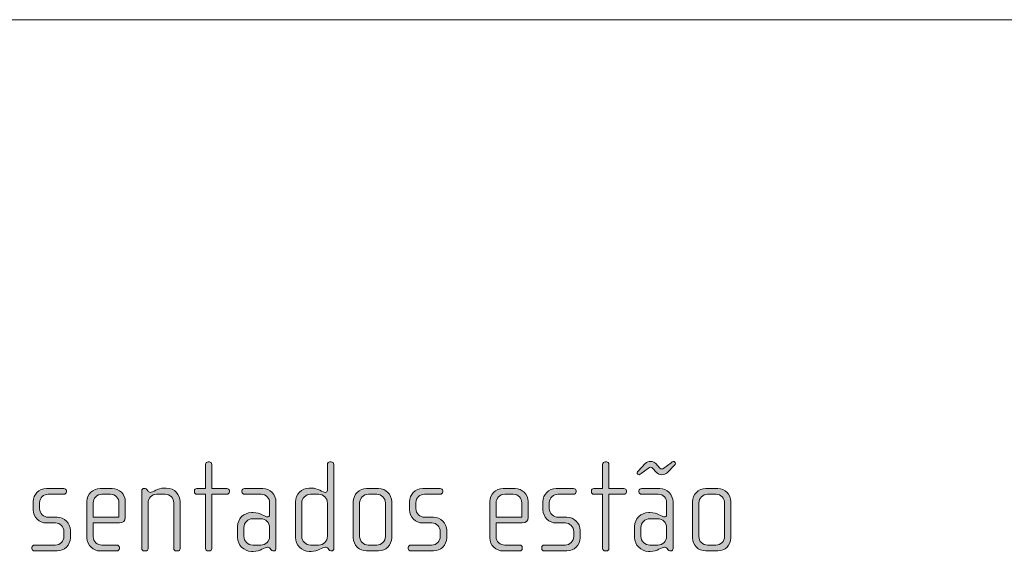
# Model space of a CAD drawing. Units: inches. Extents: x 27 to 184, y -291 to -21.
# Drawn here: x 48 to 66, y -251 to -241 of the extents above; entities that cross this region are included whole.
import ezdxf

# ---------------------------------------------------------------- set-up
doc = ezdxf.new("R2010")
doc.units = ezdxf.units.IN
doc.header["$MEASUREMENT"] = 0
doc.layers.add('Layer 1', color=7, linetype='Continuous')

msp = doc.modelspace()

# ---------------------------------------------------------------- hatches: boundary and pattern name
at = {"layer": 'Layer 1'}
h = msp.add_hatch(color=250, dxfattribs=at)
h.dxf.hatch_style = 2
edge = h.paths.add_edge_path()
edge.add_spline(control_points=[(51.71, -250.022), (51.71, -250.022), (51.428, -250.022), (51.428, -250.022), (51.428, -250.022), (51.428, -251.038), (51.428, -251.038), (51.428, -251.063), (51.406, -251.085), (51.382, -251.085), (51.382, -251.085), (51.357, -251.085), (51.357, -251.085), (51.332, -251.085), (51.31, -251.063), (51.31, -251.038), (51.31, -251.038), (51.31, -250.022), (51.31, -250.022), (51.31, -250.022), (51.147, -250.022), (51.147, -250.022), (51.122, -250.022), (51.1, -250.003), (51.1, -249.978), (51.1, -249.978), (51.1, -249.958), (51.1, -249.958), (51.1, -249.934), (51.122, -249.914), (51.147, -249.914), (51.147, -249.914), (51.31, -249.914), (51.31, -249.914), (51.31, -249.914), (51.31, -249.462), (51.31, -249.462), (51.31, -249.437), (51.332, -249.415), (51.357, -249.415), (51.357, -249.415), (51.382, -249.415), (51.382, -249.415), (51.406, -249.415), (51.428, -249.437), (51.428, -249.462), (51.428, -249.462), (51.428, -249.914), (51.428, -249.914), (51.428, -249.914), (51.71, -249.914), (51.71, -249.914), (51.735, -249.914), (51.757, -249.934), (51.757, -249.958), (51.757, -249.958), (51.757, -249.978), (51.757, -249.978), (51.757, -250.003), (51.735, -250.022), (51.71, -250.022)], knot_values=[0, 0, 0, 0, 1, 1, 1, 2, 2, 2, 3, 3, 3, 4, 4, 4, 5, 5, 5, 6, 6, 6, 7, 7, 7, 8, 8, 8, 9, 9, 9, 10, 10, 10, 11, 11, 11, 12, 12, 12, 13, 13, 13, 14, 14, 14, 15, 15, 15, 16, 16, 16, 17, 17, 17, 18, 18, 18, 19, 19, 19, 20, 20, 20, 20], degree=3, periodic=1)
h = msp.add_hatch(color=250, dxfattribs=at)
h.dxf.hatch_style = 2
edge = h.paths.add_edge_path()
edge.add_spline(control_points=[(53.673, -251.085), (53.673, -251.085), (53.656, -251.085), (53.656, -251.085), (53.639, -251.085), (53.629, -251.075), (53.617, -251.058), (53.617, -251.058), (53.604, -251.04), (53.604, -251.04), (53.589, -251.018), (53.572, -251.016), (53.555, -251.016), (53.498, -251.016), (53.421, -251.093), (53.288, -251.093), (53.288, -251.093), (53.253, -251.093), (53.253, -251.093), (53.11, -251.093), (52.994, -250.976), (52.994, -250.833), (52.994, -250.833), (52.994, -250.166), (52.994, -250.166), (52.994, -250.022), (53.11, -249.906), (53.253, -249.906), (53.253, -249.906), (53.288, -249.906), (53.288, -249.906), (53.421, -249.906), (53.505, -249.988), (53.555, -249.988), (53.572, -249.988), (53.594, -249.974), (53.594, -249.948), (53.594, -249.948), (53.594, -249.462), (53.594, -249.462), (53.594, -249.434), (53.614, -249.415), (53.641, -249.415), (53.641, -249.415), (53.666, -249.415), (53.666, -249.415), (53.691, -249.415), (53.713, -249.437), (53.713, -249.462), (53.713, -249.462), (53.713, -251.04), (53.713, -251.04), (53.713, -251.063), (53.698, -251.085), (53.673, -251.085)], knot_values=[0, 0, 0, 0, 1, 1, 1, 2, 2, 2, 3, 3, 3, 4, 4, 4, 5, 5, 5, 6, 6, 6, 7, 7, 7, 8, 8, 8, 9, 9, 9, 10, 10, 10, 11, 11, 11, 12, 12, 12, 13, 13, 13, 14, 14, 14, 15, 15, 15, 16, 16, 16, 17, 17, 17, 18, 18, 18, 18], degree=3, periodic=1)
edge = h.paths.add_edge_path()
edge.add_spline(control_points=[(53.594, -250.188), (53.594, -250.097), (53.52, -250.022), (53.429, -250.022), (53.429, -250.022), (53.278, -250.022), (53.278, -250.022), (53.187, -250.022), (53.113, -250.097), (53.113, -250.188), (53.113, -250.188), (53.113, -250.811), (53.113, -250.811), (53.113, -250.902), (53.187, -250.976), (53.278, -250.976), (53.278, -250.976), (53.429, -250.976), (53.429, -250.976), (53.52, -250.976), (53.594, -250.902), (53.594, -250.811), (53.594, -250.811), (53.594, -250.188), (53.594, -250.188)], knot_values=[0, 0, 0, 0, 1, 1, 1, 2, 2, 2, 3, 3, 3, 4, 4, 4, 5, 5, 5, 6, 6, 6, 7, 7, 7, 8, 8, 8, 8], degree=3, periodic=1)
h = msp.add_hatch(color=250, dxfattribs=at)
h.dxf.hatch_style = 2
edge = h.paths.add_edge_path()
edge.add_spline(control_points=[(59.148, -250.022), (59.148, -250.022), (58.867, -250.022), (58.867, -250.022), (58.867, -250.022), (58.867, -251.038), (58.867, -251.038), (58.867, -251.063), (58.844, -251.085), (58.82, -251.085), (58.82, -251.085), (58.795, -251.085), (58.795, -251.085), (58.77, -251.085), (58.748, -251.063), (58.748, -251.038), (58.748, -251.038), (58.748, -250.022), (58.748, -250.022), (58.748, -250.022), (58.585, -250.022), (58.585, -250.022), (58.56, -250.022), (58.538, -250.003), (58.538, -249.978), (58.538, -249.978), (58.538, -249.958), (58.538, -249.958), (58.538, -249.934), (58.56, -249.914), (58.585, -249.914), (58.585, -249.914), (58.748, -249.914), (58.748, -249.914), (58.748, -249.914), (58.748, -249.462), (58.748, -249.462), (58.748, -249.437), (58.77, -249.415), (58.795, -249.415), (58.795, -249.415), (58.82, -249.415), (58.82, -249.415), (58.844, -249.415), (58.867, -249.437), (58.867, -249.462), (58.867, -249.462), (58.867, -249.914), (58.867, -249.914), (58.867, -249.914), (59.148, -249.914), (59.148, -249.914), (59.173, -249.914), (59.195, -249.934), (59.195, -249.958), (59.195, -249.958), (59.195, -249.978), (59.195, -249.978), (59.195, -250.003), (59.173, -250.022), (59.148, -250.022)], knot_values=[0, 0, 0, 0, 1, 1, 1, 2, 2, 2, 3, 3, 3, 4, 4, 4, 5, 5, 5, 6, 6, 6, 7, 7, 7, 8, 8, 8, 9, 9, 9, 10, 10, 10, 11, 11, 11, 12, 12, 12, 13, 13, 13, 14, 14, 14, 15, 15, 15, 16, 16, 16, 17, 17, 17, 18, 18, 18, 19, 19, 19, 20, 20, 20, 20], degree=3, periodic=1)
h = msp.add_hatch(color=250, dxfattribs=at)
h.dxf.hatch_style = 2
edge = h.paths.add_edge_path()
edge.add_spline(control_points=[(60.028, -251.085), (60.028, -251.085), (60.01, -251.085), (60.01, -251.085), (59.993, -251.085), (59.983, -251.075), (59.971, -251.058), (59.971, -251.058), (59.958, -251.04), (59.958, -251.04), (59.943, -251.018), (59.926, -251.016), (59.909, -251.016), (59.852, -251.016), (59.776, -251.093), (59.642, -251.093), (59.642, -251.093), (59.607, -251.093), (59.607, -251.093), (59.464, -251.093), (59.348, -250.976), (59.348, -250.833), (59.348, -250.833), (59.348, -250.625), (59.348, -250.625), (59.348, -250.482), (59.464, -250.366), (59.607, -250.366), (59.607, -250.366), (59.642, -250.366), (59.642, -250.366), (59.776, -250.366), (59.859, -250.448), (59.909, -250.448), (59.926, -250.448), (59.948, -250.433), (59.948, -250.408), (59.948, -250.408), (59.948, -250.181), (59.948, -250.181), (59.948, -250.104), (59.887, -250.022), (59.788, -250.022), (59.788, -250.022), (59.477, -250.022), (59.477, -250.022), (59.452, -250.022), (59.43, -250.003), (59.43, -249.978), (59.43, -249.978), (59.43, -249.958), (59.43, -249.958), (59.43, -249.934), (59.452, -249.914), (59.477, -249.914), (59.477, -249.914), (59.82, -249.914), (59.82, -249.914), (59.958, -249.914), (60.067, -250.027), (60.067, -250.166), (60.067, -250.166), (60.067, -251.04), (60.067, -251.04), (60.067, -251.063), (60.052, -251.085), (60.028, -251.085)], knot_values=[0, 0, 0, 0, 1, 1, 1, 2, 2, 2, 3, 3, 3, 4, 4, 4, 5, 5, 5, 6, 6, 6, 7, 7, 7, 8, 8, 8, 9, 9, 9, 10, 10, 10, 11, 11, 11, 12, 12, 12, 13, 13, 13, 14, 14, 14, 15, 15, 15, 16, 16, 16, 17, 17, 17, 18, 18, 18, 19, 19, 19, 20, 20, 20, 21, 21, 21, 22, 22, 22, 22], degree=3, periodic=1)
edge = h.paths.add_edge_path()
edge.add_spline(control_points=[(60.094, -249.479), (60.094, -249.479), (59.958, -249.62), (59.958, -249.62), (59.936, -249.642), (59.897, -249.657), (59.859, -249.657), (59.82, -249.657), (59.783, -249.642), (59.761, -249.617), (59.761, -249.617), (59.686, -249.536), (59.686, -249.536), (59.677, -249.523), (59.662, -249.516), (59.649, -249.516), (59.637, -249.516), (59.622, -249.521), (59.605, -249.533), (59.605, -249.533), (59.472, -249.635), (59.472, -249.635), (59.462, -249.642), (59.447, -249.657), (59.434, -249.657), (59.412, -249.657), (59.395, -249.642), (59.395, -249.622), (59.395, -249.61), (59.405, -249.595), (59.412, -249.588), (59.412, -249.588), (59.548, -249.447), (59.548, -249.447), (59.573, -249.42), (59.612, -249.408), (59.649, -249.408), (59.689, -249.408), (59.726, -249.422), (59.748, -249.447), (59.748, -249.447), (59.822, -249.531), (59.822, -249.531), (59.832, -249.541), (59.847, -249.548), (59.859, -249.548), (59.872, -249.548), (59.879, -249.544), (59.897, -249.531), (59.897, -249.531), (60.035, -249.43), (60.035, -249.43), (60.045, -249.422), (60.06, -249.408), (60.072, -249.408), (60.094, -249.408), (60.111, -249.422), (60.111, -249.442), (60.111, -249.454), (60.102, -249.472), (60.094, -249.479)], knot_values=[0, 0, 0, 0, 1, 1, 1, 2, 2, 2, 3, 3, 3, 4, 4, 4, 5, 5, 5, 6, 6, 6, 7, 7, 7, 8, 8, 8, 9, 9, 9, 10, 10, 10, 11, 11, 11, 12, 12, 12, 13, 13, 13, 14, 14, 14, 15, 15, 15, 16, 16, 16, 17, 17, 17, 18, 18, 18, 19, 19, 19, 20, 20, 20, 20], degree=3, periodic=1)
edge = h.paths.add_edge_path()
edge.add_spline(control_points=[(59.948, -250.648), (59.948, -250.556), (59.874, -250.482), (59.783, -250.482), (59.783, -250.482), (59.632, -250.482), (59.632, -250.482), (59.541, -250.482), (59.467, -250.556), (59.467, -250.648), (59.467, -250.648), (59.467, -250.811), (59.467, -250.811), (59.467, -250.902), (59.541, -250.976), (59.632, -250.976), (59.632, -250.976), (59.783, -250.976), (59.783, -250.976), (59.874, -250.976), (59.948, -250.902), (59.948, -250.811), (59.948, -250.811), (59.948, -250.648), (59.948, -250.648)], knot_values=[0, 0, 0, 0, 1, 1, 1, 2, 2, 2, 3, 3, 3, 4, 4, 4, 5, 5, 5, 6, 6, 6, 7, 7, 7, 8, 8, 8, 8], degree=3, periodic=1)
h = msp.add_hatch(color=250, dxfattribs=at)
h.dxf.hatch_style = 2
edge = h.paths.add_edge_path()
edge.add_spline(control_points=[(48.532, -251.085), (48.532, -251.085), (48.104, -251.085), (48.104, -251.085), (48.077, -251.085), (48.058, -251.065), (48.058, -251.04), (48.058, -251.04), (48.058, -251.021), (48.058, -251.021), (48.058, -250.996), (48.08, -250.976), (48.104, -250.976), (48.104, -250.976), (48.495, -250.976), (48.495, -250.976), (48.586, -250.976), (48.658, -250.904), (48.658, -250.813), (48.658, -250.813), (48.658, -250.722), (48.658, -250.722), (48.658, -250.633), (48.586, -250.561), (48.497, -250.561), (48.497, -250.561), (48.329, -250.561), (48.329, -250.561), (48.193, -250.561), (48.082, -250.445), (48.082, -250.317), (48.082, -250.317), (48.082, -250.159), (48.082, -250.159), (48.082, -250.032), (48.186, -249.914), (48.329, -249.914), (48.329, -249.914), (48.655, -249.914), (48.655, -249.914), (48.68, -249.914), (48.702, -249.934), (48.702, -249.958), (48.702, -249.958), (48.702, -249.978), (48.702, -249.978), (48.702, -250.003), (48.68, -250.022), (48.655, -250.022), (48.655, -250.022), (48.361, -250.022), (48.361, -250.022), (48.282, -250.022), (48.201, -250.087), (48.201, -250.183), (48.201, -250.183), (48.201, -250.292), (48.201, -250.292), (48.201, -250.388), (48.282, -250.452), (48.361, -250.452), (48.361, -250.452), (48.529, -250.452), (48.529, -250.452), (48.665, -250.452), (48.777, -250.566), (48.777, -250.697), (48.777, -250.697), (48.777, -250.84), (48.777, -250.84), (48.777, -250.974), (48.665, -251.085), (48.532, -251.085)], knot_values=[0, 0, 0, 0, 1, 1, 1, 2, 2, 2, 3, 3, 3, 4, 4, 4, 5, 5, 5, 6, 6, 6, 7, 7, 7, 8, 8, 8, 9, 9, 9, 10, 10, 10, 11, 11, 11, 12, 12, 12, 13, 13, 13, 14, 14, 14, 15, 15, 15, 16, 16, 16, 17, 17, 17, 18, 18, 18, 19, 19, 19, 20, 20, 20, 21, 21, 21, 22, 22, 22, 23, 23, 23, 24, 24, 24, 24], degree=3, periodic=1)
h = msp.add_hatch(color=250, dxfattribs=at)
h.dxf.hatch_style = 2
edge = h.paths.add_edge_path()
edge.add_spline(control_points=[(49.695, -250.559), (49.695, -250.559), (49.206, -250.559), (49.206, -250.559), (49.206, -250.559), (49.206, -250.813), (49.206, -250.813), (49.206, -250.914), (49.288, -250.976), (49.369, -250.976), (49.369, -250.976), (49.648, -250.976), (49.648, -250.976), (49.676, -250.976), (49.695, -250.996), (49.695, -251.021), (49.695, -251.021), (49.695, -251.04), (49.695, -251.04), (49.695, -251.065), (49.676, -251.085), (49.648, -251.085), (49.648, -251.085), (49.335, -251.085), (49.335, -251.085), (49.211, -251.085), (49.087, -250.986), (49.087, -250.838), (49.087, -250.838), (49.087, -250.159), (49.087, -250.159), (49.087, -250.022), (49.201, -249.914), (49.337, -249.914), (49.337, -249.914), (49.562, -249.914), (49.562, -249.914), (49.695, -249.914), (49.806, -250.022), (49.806, -250.161), (49.806, -250.161), (49.806, -250.457), (49.806, -250.457), (49.806, -250.522), (49.765, -250.559), (49.695, -250.559)], knot_values=[0, 0, 0, 0, 1, 1, 1, 2, 2, 2, 3, 3, 3, 4, 4, 4, 5, 5, 5, 6, 6, 6, 7, 7, 7, 8, 8, 8, 9, 9, 9, 10, 10, 10, 11, 11, 11, 12, 12, 12, 13, 13, 13, 14, 14, 14, 15, 15, 15, 15], degree=3, periodic=1)
edge = h.paths.add_edge_path()
edge.add_spline(control_points=[(49.688, -250.183), (49.688, -250.099), (49.626, -250.022), (49.527, -250.022), (49.527, -250.022), (49.369, -250.022), (49.369, -250.022), (49.273, -250.022), (49.206, -250.104), (49.206, -250.183), (49.206, -250.183), (49.206, -250.452), (49.206, -250.452), (49.206, -250.452), (49.688, -250.452), (49.688, -250.452), (49.688, -250.452), (49.688, -250.183), (49.688, -250.183)], knot_values=[0, 0, 0, 0, 1, 1, 1, 2, 2, 2, 3, 3, 3, 4, 4, 4, 5, 5, 5, 6, 6, 6, 6], degree=3, periodic=1)
h = msp.add_hatch(color=250, dxfattribs=at)
h.dxf.hatch_style = 2
edge = h.paths.add_edge_path()
edge.add_spline(control_points=[(50.789, -251.085), (50.789, -251.085), (50.76, -251.085), (50.76, -251.085), (50.735, -251.085), (50.715, -251.068), (50.715, -251.04), (50.715, -251.04), (50.715, -250.183), (50.715, -250.183), (50.715, -250.097), (50.646, -250.022), (50.555, -250.022), (50.555, -250.022), (50.394, -250.022), (50.394, -250.022), (50.303, -250.022), (50.233, -250.097), (50.233, -250.183), (50.233, -250.183), (50.233, -251.043), (50.233, -251.043), (50.233, -251.065), (50.214, -251.085), (50.189, -251.085), (50.189, -251.085), (50.162, -251.085), (50.162, -251.085), (50.137, -251.085), (50.115, -251.068), (50.115, -251.043), (50.115, -251.043), (50.115, -249.956), (50.115, -249.956), (50.115, -249.934), (50.132, -249.914), (50.154, -249.914), (50.154, -249.914), (50.177, -249.914), (50.177, -249.914), (50.191, -249.914), (50.201, -249.926), (50.209, -249.936), (50.209, -249.936), (50.228, -249.961), (50.228, -249.961), (50.238, -249.974), (50.253, -249.988), (50.273, -249.988), (50.325, -249.988), (50.406, -249.906), (50.54, -249.906), (50.54, -249.906), (50.574, -249.906), (50.574, -249.906), (50.733, -249.906), (50.834, -250.04), (50.834, -250.159), (50.834, -250.159), (50.834, -251.04), (50.834, -251.04), (50.834, -251.073), (50.814, -251.085), (50.789, -251.085)], knot_values=[0, 0, 0, 0, 1, 1, 1, 2, 2, 2, 3, 3, 3, 4, 4, 4, 5, 5, 5, 6, 6, 6, 7, 7, 7, 8, 8, 8, 9, 9, 9, 10, 10, 10, 11, 11, 11, 12, 12, 12, 13, 13, 13, 14, 14, 14, 15, 15, 15, 16, 16, 16, 17, 17, 17, 18, 18, 18, 19, 19, 19, 20, 20, 20, 21, 21, 21, 21], degree=3, periodic=1)
h = msp.add_hatch(color=250, dxfattribs=at)
h.dxf.hatch_style = 2
edge = h.paths.add_edge_path()
edge.add_spline(control_points=[(52.589, -251.085), (52.589, -251.085), (52.572, -251.085), (52.572, -251.085), (52.555, -251.085), (52.545, -251.075), (52.533, -251.058), (52.533, -251.058), (52.52, -251.04), (52.52, -251.04), (52.505, -251.018), (52.488, -251.016), (52.471, -251.016), (52.414, -251.016), (52.337, -251.093), (52.204, -251.093), (52.204, -251.093), (52.169, -251.093), (52.169, -251.093), (52.026, -251.093), (51.91, -250.976), (51.91, -250.833), (51.91, -250.833), (51.91, -250.625), (51.91, -250.625), (51.91, -250.482), (52.026, -250.366), (52.169, -250.366), (52.169, -250.366), (52.204, -250.366), (52.204, -250.366), (52.337, -250.366), (52.421, -250.448), (52.471, -250.448), (52.488, -250.448), (52.51, -250.433), (52.51, -250.408), (52.51, -250.408), (52.51, -250.181), (52.51, -250.181), (52.51, -250.104), (52.449, -250.022), (52.35, -250.022), (52.35, -250.022), (52.038, -250.022), (52.038, -250.022), (52.014, -250.022), (51.992, -250.003), (51.992, -249.978), (51.992, -249.978), (51.992, -249.958), (51.992, -249.958), (51.992, -249.934), (52.014, -249.914), (52.038, -249.914), (52.038, -249.914), (52.382, -249.914), (52.382, -249.914), (52.52, -249.914), (52.629, -250.027), (52.629, -250.166), (52.629, -250.166), (52.629, -251.04), (52.629, -251.04), (52.629, -251.063), (52.614, -251.085), (52.589, -251.085)], knot_values=[0, 0, 0, 0, 1, 1, 1, 2, 2, 2, 3, 3, 3, 4, 4, 4, 5, 5, 5, 6, 6, 6, 7, 7, 7, 8, 8, 8, 9, 9, 9, 10, 10, 10, 11, 11, 11, 12, 12, 12, 13, 13, 13, 14, 14, 14, 15, 15, 15, 16, 16, 16, 17, 17, 17, 18, 18, 18, 19, 19, 19, 20, 20, 20, 21, 21, 21, 22, 22, 22, 22], degree=3, periodic=1)
edge = h.paths.add_edge_path()
edge.add_spline(control_points=[(52.51, -250.648), (52.51, -250.556), (52.436, -250.482), (52.345, -250.482), (52.345, -250.482), (52.194, -250.482), (52.194, -250.482), (52.103, -250.482), (52.029, -250.556), (52.029, -250.648), (52.029, -250.648), (52.029, -250.811), (52.029, -250.811), (52.029, -250.902), (52.103, -250.976), (52.194, -250.976), (52.194, -250.976), (52.345, -250.976), (52.345, -250.976), (52.436, -250.976), (52.51, -250.902), (52.51, -250.811), (52.51, -250.811), (52.51, -250.648), (52.51, -250.648)], knot_values=[0, 0, 0, 0, 1, 1, 1, 2, 2, 2, 3, 3, 3, 4, 4, 4, 5, 5, 5, 6, 6, 6, 7, 7, 7, 8, 8, 8, 8], degree=3, periodic=1)
h = msp.add_hatch(color=250, dxfattribs=at)
h.dxf.hatch_style = 2
edge = h.paths.add_edge_path()
edge.add_spline(control_points=[(54.55, -251.085), (54.55, -251.085), (54.325, -251.085), (54.325, -251.085), (54.189, -251.085), (54.078, -250.974), (54.078, -250.838), (54.078, -250.838), (54.078, -250.161), (54.078, -250.161), (54.078, -250.025), (54.189, -249.914), (54.325, -249.914), (54.325, -249.914), (54.55, -249.914), (54.55, -249.914), (54.688, -249.914), (54.797, -250.025), (54.797, -250.161), (54.797, -250.161), (54.797, -250.838), (54.797, -250.838), (54.797, -250.974), (54.688, -251.085), (54.55, -251.085)], knot_values=[0, 0, 0, 0, 1, 1, 1, 2, 2, 2, 3, 3, 3, 4, 4, 4, 5, 5, 5, 6, 6, 6, 7, 7, 7, 8, 8, 8, 8], degree=3, periodic=1)
edge = h.paths.add_edge_path()
edge.add_spline(control_points=[(54.679, -250.183), (54.679, -250.094), (54.607, -250.022), (54.52, -250.022), (54.52, -250.022), (54.36, -250.022), (54.36, -250.022), (54.271, -250.022), (54.197, -250.094), (54.197, -250.183), (54.197, -250.183), (54.197, -250.816), (54.197, -250.816), (54.197, -250.904), (54.271, -250.976), (54.357, -250.976), (54.357, -250.976), (54.518, -250.976), (54.518, -250.976), (54.607, -250.976), (54.679, -250.904), (54.679, -250.816), (54.679, -250.816), (54.679, -250.183), (54.679, -250.183)], knot_values=[0, 0, 0, 0, 1, 1, 1, 2, 2, 2, 3, 3, 3, 4, 4, 4, 5, 5, 5, 6, 6, 6, 7, 7, 7, 8, 8, 8, 8], degree=3, periodic=1)
h = msp.add_hatch(color=250, dxfattribs=at)
h.dxf.hatch_style = 2
edge = h.paths.add_edge_path()
edge.add_spline(control_points=[(55.582, -251.085), (55.582, -251.085), (55.154, -251.085), (55.154, -251.085), (55.127, -251.085), (55.108, -251.065), (55.108, -251.04), (55.108, -251.04), (55.108, -251.021), (55.108, -251.021), (55.108, -250.996), (55.13, -250.976), (55.154, -250.976), (55.154, -250.976), (55.545, -250.976), (55.545, -250.976), (55.636, -250.976), (55.708, -250.904), (55.708, -250.813), (55.708, -250.813), (55.708, -250.722), (55.708, -250.722), (55.708, -250.633), (55.636, -250.561), (55.547, -250.561), (55.547, -250.561), (55.379, -250.561), (55.379, -250.561), (55.244, -250.561), (55.132, -250.445), (55.132, -250.317), (55.132, -250.317), (55.132, -250.159), (55.132, -250.159), (55.132, -250.032), (55.236, -249.914), (55.379, -249.914), (55.379, -249.914), (55.706, -249.914), (55.706, -249.914), (55.73, -249.914), (55.753, -249.934), (55.753, -249.958), (55.753, -249.958), (55.753, -249.978), (55.753, -249.978), (55.753, -250.003), (55.73, -250.022), (55.706, -250.022), (55.706, -250.022), (55.411, -250.022), (55.411, -250.022), (55.332, -250.022), (55.251, -250.087), (55.251, -250.183), (55.251, -250.183), (55.251, -250.292), (55.251, -250.292), (55.251, -250.388), (55.332, -250.452), (55.411, -250.452), (55.411, -250.452), (55.579, -250.452), (55.579, -250.452), (55.715, -250.452), (55.827, -250.566), (55.827, -250.697), (55.827, -250.697), (55.827, -250.84), (55.827, -250.84), (55.827, -250.974), (55.715, -251.085), (55.582, -251.085)], knot_values=[0, 0, 0, 0, 1, 1, 1, 2, 2, 2, 3, 3, 3, 4, 4, 4, 5, 5, 5, 6, 6, 6, 7, 7, 7, 8, 8, 8, 9, 9, 9, 10, 10, 10, 11, 11, 11, 12, 12, 12, 13, 13, 13, 14, 14, 14, 15, 15, 15, 16, 16, 16, 17, 17, 17, 18, 18, 18, 19, 19, 19, 20, 20, 20, 21, 21, 21, 22, 22, 22, 23, 23, 23, 24, 24, 24, 24], degree=3, periodic=1)
h = msp.add_hatch(color=250, dxfattribs=at)
h.dxf.hatch_style = 2
edge = h.paths.add_edge_path()
edge.add_spline(control_points=[(57.242, -250.559), (57.242, -250.559), (56.752, -250.559), (56.752, -250.559), (56.752, -250.559), (56.752, -250.813), (56.752, -250.813), (56.752, -250.914), (56.834, -250.976), (56.915, -250.976), (56.915, -250.976), (57.194, -250.976), (57.194, -250.976), (57.222, -250.976), (57.242, -250.996), (57.242, -251.021), (57.242, -251.021), (57.242, -251.04), (57.242, -251.04), (57.242, -251.065), (57.222, -251.085), (57.194, -251.085), (57.194, -251.085), (56.881, -251.085), (56.881, -251.085), (56.757, -251.085), (56.634, -250.986), (56.634, -250.838), (56.634, -250.838), (56.634, -250.159), (56.634, -250.159), (56.634, -250.022), (56.747, -249.914), (56.883, -249.914), (56.883, -249.914), (57.108, -249.914), (57.108, -249.914), (57.242, -249.914), (57.353, -250.022), (57.353, -250.161), (57.353, -250.161), (57.353, -250.457), (57.353, -250.457), (57.353, -250.522), (57.311, -250.559), (57.242, -250.559)], knot_values=[0, 0, 0, 0, 1, 1, 1, 2, 2, 2, 3, 3, 3, 4, 4, 4, 5, 5, 5, 6, 6, 6, 7, 7, 7, 8, 8, 8, 9, 9, 9, 10, 10, 10, 11, 11, 11, 12, 12, 12, 13, 13, 13, 14, 14, 14, 15, 15, 15, 15], degree=3, periodic=1)
edge = h.paths.add_edge_path()
edge.add_spline(control_points=[(57.234, -250.183), (57.234, -250.099), (57.172, -250.022), (57.074, -250.022), (57.074, -250.022), (56.915, -250.022), (56.915, -250.022), (56.819, -250.022), (56.752, -250.104), (56.752, -250.183), (56.752, -250.183), (56.752, -250.452), (56.752, -250.452), (56.752, -250.452), (57.234, -250.452), (57.234, -250.452), (57.234, -250.452), (57.234, -250.183), (57.234, -250.183)], knot_values=[0, 0, 0, 0, 1, 1, 1, 2, 2, 2, 3, 3, 3, 4, 4, 4, 5, 5, 5, 6, 6, 6, 6], degree=3, periodic=1)
h = msp.add_hatch(color=250, dxfattribs=at)
h.dxf.hatch_style = 2
edge = h.paths.add_edge_path()
edge.add_spline(control_points=[(58.081, -251.085), (58.081, -251.085), (57.654, -251.085), (57.654, -251.085), (57.627, -251.085), (57.607, -251.065), (57.607, -251.04), (57.607, -251.04), (57.607, -251.021), (57.607, -251.021), (57.607, -250.996), (57.629, -250.976), (57.654, -250.976), (57.654, -250.976), (58.044, -250.976), (58.044, -250.976), (58.136, -250.976), (58.207, -250.904), (58.207, -250.813), (58.207, -250.813), (58.207, -250.722), (58.207, -250.722), (58.207, -250.633), (58.136, -250.561), (58.047, -250.561), (58.047, -250.561), (57.879, -250.561), (57.879, -250.561), (57.743, -250.561), (57.631, -250.445), (57.631, -250.317), (57.631, -250.317), (57.631, -250.159), (57.631, -250.159), (57.631, -250.032), (57.735, -249.914), (57.879, -249.914), (57.879, -249.914), (58.205, -249.914), (58.205, -249.914), (58.229, -249.914), (58.252, -249.934), (58.252, -249.958), (58.252, -249.958), (58.252, -249.978), (58.252, -249.978), (58.252, -250.003), (58.229, -250.022), (58.205, -250.022), (58.205, -250.022), (57.911, -250.022), (57.911, -250.022), (57.832, -250.022), (57.75, -250.087), (57.75, -250.183), (57.75, -250.183), (57.75, -250.292), (57.75, -250.292), (57.75, -250.388), (57.832, -250.452), (57.911, -250.452), (57.911, -250.452), (58.079, -250.452), (58.079, -250.452), (58.215, -250.452), (58.326, -250.566), (58.326, -250.697), (58.326, -250.697), (58.326, -250.84), (58.326, -250.84), (58.326, -250.974), (58.215, -251.085), (58.081, -251.085)], knot_values=[0, 0, 0, 0, 1, 1, 1, 2, 2, 2, 3, 3, 3, 4, 4, 4, 5, 5, 5, 6, 6, 6, 7, 7, 7, 8, 8, 8, 9, 9, 9, 10, 10, 10, 11, 11, 11, 12, 12, 12, 13, 13, 13, 14, 14, 14, 15, 15, 15, 16, 16, 16, 17, 17, 17, 18, 18, 18, 19, 19, 19, 20, 20, 20, 21, 21, 21, 22, 22, 22, 23, 23, 23, 24, 24, 24, 24], degree=3, periodic=1)
h = msp.add_hatch(color=250, dxfattribs=at)
h.dxf.hatch_style = 2
edge = h.paths.add_edge_path()
edge.add_spline(control_points=[(60.904, -251.085), (60.904, -251.085), (60.679, -251.085), (60.679, -251.085), (60.543, -251.085), (60.432, -250.974), (60.432, -250.838), (60.432, -250.838), (60.432, -250.161), (60.432, -250.161), (60.432, -250.025), (60.543, -249.914), (60.679, -249.914), (60.679, -249.914), (60.904, -249.914), (60.904, -249.914), (61.042, -249.914), (61.151, -250.025), (61.151, -250.161), (61.151, -250.161), (61.151, -250.838), (61.151, -250.838), (61.151, -250.974), (61.042, -251.085), (60.904, -251.085)], knot_values=[0, 0, 0, 0, 1, 1, 1, 2, 2, 2, 3, 3, 3, 4, 4, 4, 5, 5, 5, 6, 6, 6, 7, 7, 7, 8, 8, 8, 8], degree=3, periodic=1)
edge = h.paths.add_edge_path()
edge.add_spline(control_points=[(61.032, -250.183), (61.032, -250.094), (60.961, -250.022), (60.874, -250.022), (60.874, -250.022), (60.714, -250.022), (60.714, -250.022), (60.625, -250.022), (60.551, -250.094), (60.551, -250.183), (60.551, -250.183), (60.551, -250.816), (60.551, -250.816), (60.551, -250.904), (60.625, -250.976), (60.711, -250.976), (60.711, -250.976), (60.872, -250.976), (60.872, -250.976), (60.961, -250.976), (61.032, -250.904), (61.032, -250.816), (61.032, -250.816), (61.032, -250.183), (61.032, -250.183)], knot_values=[0, 0, 0, 0, 1, 1, 1, 2, 2, 2, 3, 3, 3, 4, 4, 4, 5, 5, 5, 6, 6, 6, 7, 7, 7, 8, 8, 8, 8], degree=3, periodic=1)

# ---------------------------------------------------------------- linework, layer by layer
at = {"layer": 'Layer 1', "color": 250, "lineweight": 18}
msp.add_lwpolyline([(27.471, -241.123), (183.31, -241.123)], dxfattribs=at)
at = {"layer": 'Layer 1', "lineweight": 0}
for points, knots in [([(51.71, -250.022), (51.71, -250.022), (51.428, -250.022), (51.428, -250.022), (51.428, -250.022), (51.428, -251.038), (51.428, -251.038), (51.428, -251.063), (51.406, -251.085), (51.382, -251.085), (51.382, -251.085), (51.357, -251.085), (51.357, -251.085), (51.332, -251.085), (51.31, -251.063), (51.31, -251.038), (51.31, -251.038), (51.31, -250.022), (51.31, -250.022), (51.31, -250.022), (51.147, -250.022), (51.147, -250.022), (51.122, -250.022), (51.1, -250.003), (51.1, -249.978), (51.1, -249.978), (51.1, -249.958), (51.1, -249.958), (51.1, -249.934), (51.122, -249.914), (51.147, -249.914), (51.147, -249.914), (51.31, -249.914), (51.31, -249.914), (51.31, -249.914), (51.31, -249.462), (51.31, -249.462), (51.31, -249.437), (51.332, -249.415), (51.357, -249.415), (51.357, -249.415), (51.382, -249.415), (51.382, -249.415), (51.406, -249.415), (51.428, -249.437), (51.428, -249.462), (51.428, -249.462), (51.428, -249.914), (51.428, -249.914), (51.428, -249.914), (51.71, -249.914), (51.71, -249.914), (51.735, -249.914), (51.757, -249.934), (51.757, -249.958), (51.757, -249.958), (51.757, -249.978), (51.757, -249.978), (51.757, -250.003), (51.735, -250.022), (51.71, -250.022)], [0, 0, 0, 0, 1, 1, 1, 2, 2, 2, 3, 3, 3, 4, 4, 4, 5, 5, 5, 6, 6, 6, 7, 7, 7, 8, 8, 8, 9, 9, 9, 10, 10, 10, 11, 11, 11, 12, 12, 12, 13, 13, 13, 14, 14, 14, 15, 15, 15, 16, 16, 16, 17, 17, 17, 18, 18, 18, 19, 19, 19, 20, 20, 20, 20]), ([(53.673, -251.085), (53.673, -251.085), (53.656, -251.085), (53.656, -251.085), (53.639, -251.085), (53.629, -251.075), (53.617, -251.058), (53.617, -251.058), (53.604, -251.04), (53.604, -251.04), (53.589, -251.018), (53.572, -251.016), (53.555, -251.016), (53.498, -251.016), (53.421, -251.093), (53.288, -251.093), (53.288, -251.093), (53.253, -251.093), (53.253, -251.093), (53.11, -251.093), (52.994, -250.976), (52.994, -250.833), (52.994, -250.833), (52.994, -250.166), (52.994, -250.166), (52.994, -250.022), (53.11, -249.906), (53.253, -249.906), (53.253, -249.906), (53.288, -249.906), (53.288, -249.906), (53.421, -249.906), (53.505, -249.988), (53.555, -249.988), (53.572, -249.988), (53.594, -249.974), (53.594, -249.948), (53.594, -249.948), (53.594, -249.462), (53.594, -249.462), (53.594, -249.434), (53.614, -249.415), (53.641, -249.415), (53.641, -249.415), (53.666, -249.415), (53.666, -249.415), (53.691, -249.415), (53.713, -249.437), (53.713, -249.462), (53.713, -249.462), (53.713, -251.04), (53.713, -251.04), (53.713, -251.063), (53.698, -251.085), (53.673, -251.085)], [0, 0, 0, 0, 1, 1, 1, 2, 2, 2, 3, 3, 3, 4, 4, 4, 5, 5, 5, 6, 6, 6, 7, 7, 7, 8, 8, 8, 9, 9, 9, 10, 10, 10, 11, 11, 11, 12, 12, 12, 13, 13, 13, 14, 14, 14, 15, 15, 15, 16, 16, 16, 17, 17, 17, 18, 18, 18, 18]), ([(59.148, -250.022), (59.148, -250.022), (58.867, -250.022), (58.867, -250.022), (58.867, -250.022), (58.867, -251.038), (58.867, -251.038), (58.867, -251.063), (58.844, -251.085), (58.82, -251.085), (58.82, -251.085), (58.795, -251.085), (58.795, -251.085), (58.77, -251.085), (58.748, -251.063), (58.748, -251.038), (58.748, -251.038), (58.748, -250.022), (58.748, -250.022), (58.748, -250.022), (58.585, -250.022), (58.585, -250.022), (58.56, -250.022), (58.538, -250.003), (58.538, -249.978), (58.538, -249.978), (58.538, -249.958), (58.538, -249.958), (58.538, -249.934), (58.56, -249.914), (58.585, -249.914), (58.585, -249.914), (58.748, -249.914), (58.748, -249.914), (58.748, -249.914), (58.748, -249.462), (58.748, -249.462), (58.748, -249.437), (58.77, -249.415), (58.795, -249.415), (58.795, -249.415), (58.82, -249.415), (58.82, -249.415), (58.844, -249.415), (58.867, -249.437), (58.867, -249.462), (58.867, -249.462), (58.867, -249.914), (58.867, -249.914), (58.867, -249.914), (59.148, -249.914), (59.148, -249.914), (59.173, -249.914), (59.195, -249.934), (59.195, -249.958), (59.195, -249.958), (59.195, -249.978), (59.195, -249.978), (59.195, -250.003), (59.173, -250.022), (59.148, -250.022)], [0, 0, 0, 0, 1, 1, 1, 2, 2, 2, 3, 3, 3, 4, 4, 4, 5, 5, 5, 6, 6, 6, 7, 7, 7, 8, 8, 8, 9, 9, 9, 10, 10, 10, 11, 11, 11, 12, 12, 12, 13, 13, 13, 14, 14, 14, 15, 15, 15, 16, 16, 16, 17, 17, 17, 18, 18, 18, 19, 19, 19, 20, 20, 20, 20]), ([(60.094, -249.479), (60.094, -249.479), (59.958, -249.62), (59.958, -249.62), (59.936, -249.642), (59.897, -249.657), (59.859, -249.657), (59.82, -249.657), (59.783, -249.642), (59.761, -249.617), (59.761, -249.617), (59.686, -249.536), (59.686, -249.536), (59.677, -249.523), (59.662, -249.516), (59.649, -249.516), (59.637, -249.516), (59.622, -249.521), (59.605, -249.533), (59.605, -249.533), (59.472, -249.635), (59.472, -249.635), (59.462, -249.642), (59.447, -249.657), (59.434, -249.657), (59.412, -249.657), (59.395, -249.642), (59.395, -249.622), (59.395, -249.61), (59.405, -249.595), (59.412, -249.588), (59.412, -249.588), (59.548, -249.447), (59.548, -249.447), (59.573, -249.42), (59.612, -249.408), (59.649, -249.408), (59.689, -249.408), (59.726, -249.422), (59.748, -249.447), (59.748, -249.447), (59.822, -249.531), (59.822, -249.531), (59.832, -249.541), (59.847, -249.548), (59.859, -249.548), (59.872, -249.548), (59.879, -249.544), (59.897, -249.531), (59.897, -249.531), (60.035, -249.43), (60.035, -249.43), (60.045, -249.422), (60.06, -249.408), (60.072, -249.408), (60.094, -249.408), (60.111, -249.422), (60.111, -249.442), (60.111, -249.454), (60.102, -249.472), (60.094, -249.479)], [0, 0, 0, 0, 1, 1, 1, 2, 2, 2, 3, 3, 3, 4, 4, 4, 5, 5, 5, 6, 6, 6, 7, 7, 7, 8, 8, 8, 9, 9, 9, 10, 10, 10, 11, 11, 11, 12, 12, 12, 13, 13, 13, 14, 14, 14, 15, 15, 15, 16, 16, 16, 17, 17, 17, 18, 18, 18, 19, 19, 19, 20, 20, 20, 20]), ([(48.532, -251.085), (48.532, -251.085), (48.104, -251.085), (48.104, -251.085), (48.077, -251.085), (48.058, -251.065), (48.058, -251.04), (48.058, -251.04), (48.058, -251.021), (48.058, -251.021), (48.058, -250.996), (48.08, -250.976), (48.104, -250.976), (48.104, -250.976), (48.495, -250.976), (48.495, -250.976), (48.586, -250.976), (48.658, -250.904), (48.658, -250.813), (48.658, -250.813), (48.658, -250.722), (48.658, -250.722), (48.658, -250.633), (48.586, -250.561), (48.497, -250.561), (48.497, -250.561), (48.329, -250.561), (48.329, -250.561), (48.193, -250.561), (48.082, -250.445), (48.082, -250.317), (48.082, -250.317), (48.082, -250.159), (48.082, -250.159), (48.082, -250.032), (48.186, -249.914), (48.329, -249.914), (48.329, -249.914), (48.655, -249.914), (48.655, -249.914), (48.68, -249.914), (48.702, -249.934), (48.702, -249.958), (48.702, -249.958), (48.702, -249.978), (48.702, -249.978), (48.702, -250.003), (48.68, -250.022), (48.655, -250.022), (48.655, -250.022), (48.361, -250.022), (48.361, -250.022), (48.282, -250.022), (48.201, -250.087), (48.201, -250.183), (48.201, -250.183), (48.201, -250.292), (48.201, -250.292), (48.201, -250.388), (48.282, -250.452), (48.361, -250.452), (48.361, -250.452), (48.529, -250.452), (48.529, -250.452), (48.665, -250.452), (48.777, -250.566), (48.777, -250.697), (48.777, -250.697), (48.777, -250.84), (48.777, -250.84), (48.777, -250.974), (48.665, -251.085), (48.532, -251.085)], [0, 0, 0, 0, 1, 1, 1, 2, 2, 2, 3, 3, 3, 4, 4, 4, 5, 5, 5, 6, 6, 6, 7, 7, 7, 8, 8, 8, 9, 9, 9, 10, 10, 10, 11, 11, 11, 12, 12, 12, 13, 13, 13, 14, 14, 14, 15, 15, 15, 16, 16, 16, 17, 17, 17, 18, 18, 18, 19, 19, 19, 20, 20, 20, 21, 21, 21, 22, 22, 22, 23, 23, 23, 24, 24, 24, 24]), ([(49.695, -250.559), (49.695, -250.559), (49.206, -250.559), (49.206, -250.559), (49.206, -250.559), (49.206, -250.813), (49.206, -250.813), (49.206, -250.914), (49.288, -250.976), (49.369, -250.976), (49.369, -250.976), (49.648, -250.976), (49.648, -250.976), (49.676, -250.976), (49.695, -250.996), (49.695, -251.021), (49.695, -251.021), (49.695, -251.04), (49.695, -251.04), (49.695, -251.065), (49.676, -251.085), (49.648, -251.085), (49.648, -251.085), (49.335, -251.085), (49.335, -251.085), (49.211, -251.085), (49.087, -250.986), (49.087, -250.838), (49.087, -250.838), (49.087, -250.159), (49.087, -250.159), (49.087, -250.022), (49.201, -249.914), (49.337, -249.914), (49.337, -249.914), (49.562, -249.914), (49.562, -249.914), (49.695, -249.914), (49.806, -250.022), (49.806, -250.161), (49.806, -250.161), (49.806, -250.457), (49.806, -250.457), (49.806, -250.522), (49.765, -250.559), (49.695, -250.559)], [0, 0, 0, 0, 1, 1, 1, 2, 2, 2, 3, 3, 3, 4, 4, 4, 5, 5, 5, 6, 6, 6, 7, 7, 7, 8, 8, 8, 9, 9, 9, 10, 10, 10, 11, 11, 11, 12, 12, 12, 13, 13, 13, 14, 14, 14, 15, 15, 15, 15]), ([(50.789, -251.085), (50.789, -251.085), (50.76, -251.085), (50.76, -251.085), (50.735, -251.085), (50.715, -251.068), (50.715, -251.04), (50.715, -251.04), (50.715, -250.183), (50.715, -250.183), (50.715, -250.097), (50.646, -250.022), (50.555, -250.022), (50.555, -250.022), (50.394, -250.022), (50.394, -250.022), (50.303, -250.022), (50.233, -250.097), (50.233, -250.183), (50.233, -250.183), (50.233, -251.043), (50.233, -251.043), (50.233, -251.065), (50.214, -251.085), (50.189, -251.085), (50.189, -251.085), (50.162, -251.085), (50.162, -251.085), (50.137, -251.085), (50.115, -251.068), (50.115, -251.043), (50.115, -251.043), (50.115, -249.956), (50.115, -249.956), (50.115, -249.934), (50.132, -249.914), (50.154, -249.914), (50.154, -249.914), (50.177, -249.914), (50.177, -249.914), (50.191, -249.914), (50.201, -249.926), (50.209, -249.936), (50.209, -249.936), (50.228, -249.961), (50.228, -249.961), (50.238, -249.974), (50.253, -249.988), (50.273, -249.988), (50.325, -249.988), (50.406, -249.906), (50.54, -249.906), (50.54, -249.906), (50.574, -249.906), (50.574, -249.906), (50.733, -249.906), (50.834, -250.04), (50.834, -250.159), (50.834, -250.159), (50.834, -251.04), (50.834, -251.04), (50.834, -251.073), (50.814, -251.085), (50.789, -251.085)], [0, 0, 0, 0, 1, 1, 1, 2, 2, 2, 3, 3, 3, 4, 4, 4, 5, 5, 5, 6, 6, 6, 7, 7, 7, 8, 8, 8, 9, 9, 9, 10, 10, 10, 11, 11, 11, 12, 12, 12, 13, 13, 13, 14, 14, 14, 15, 15, 15, 16, 16, 16, 17, 17, 17, 18, 18, 18, 19, 19, 19, 20, 20, 20, 21, 21, 21, 21]), ([(52.589, -251.085), (52.589, -251.085), (52.572, -251.085), (52.572, -251.085), (52.555, -251.085), (52.545, -251.075), (52.533, -251.058), (52.533, -251.058), (52.52, -251.04), (52.52, -251.04), (52.505, -251.018), (52.488, -251.016), (52.471, -251.016), (52.414, -251.016), (52.337, -251.093), (52.204, -251.093), (52.204, -251.093), (52.169, -251.093), (52.169, -251.093), (52.026, -251.093), (51.91, -250.976), (51.91, -250.833), (51.91, -250.833), (51.91, -250.625), (51.91, -250.625), (51.91, -250.482), (52.026, -250.366), (52.169, -250.366), (52.169, -250.366), (52.204, -250.366), (52.204, -250.366), (52.337, -250.366), (52.421, -250.448), (52.471, -250.448), (52.488, -250.448), (52.51, -250.433), (52.51, -250.408), (52.51, -250.408), (52.51, -250.181), (52.51, -250.181), (52.51, -250.104), (52.449, -250.022), (52.35, -250.022), (52.35, -250.022), (52.038, -250.022), (52.038, -250.022), (52.014, -250.022), (51.992, -250.003), (51.992, -249.978), (51.992, -249.978), (51.992, -249.958), (51.992, -249.958), (51.992, -249.934), (52.014, -249.914), (52.038, -249.914), (52.038, -249.914), (52.382, -249.914), (52.382, -249.914), (52.52, -249.914), (52.629, -250.027), (52.629, -250.166), (52.629, -250.166), (52.629, -251.04), (52.629, -251.04), (52.629, -251.063), (52.614, -251.085), (52.589, -251.085)], [0, 0, 0, 0, 1, 1, 1, 2, 2, 2, 3, 3, 3, 4, 4, 4, 5, 5, 5, 6, 6, 6, 7, 7, 7, 8, 8, 8, 9, 9, 9, 10, 10, 10, 11, 11, 11, 12, 12, 12, 13, 13, 13, 14, 14, 14, 15, 15, 15, 16, 16, 16, 17, 17, 17, 18, 18, 18, 19, 19, 19, 20, 20, 20, 21, 21, 21, 22, 22, 22, 22]), ([(54.55, -251.085), (54.55, -251.085), (54.325, -251.085), (54.325, -251.085), (54.189, -251.085), (54.078, -250.974), (54.078, -250.838), (54.078, -250.838), (54.078, -250.161), (54.078, -250.161), (54.078, -250.025), (54.189, -249.914), (54.325, -249.914), (54.325, -249.914), (54.55, -249.914), (54.55, -249.914), (54.688, -249.914), (54.797, -250.025), (54.797, -250.161), (54.797, -250.161), (54.797, -250.838), (54.797, -250.838), (54.797, -250.974), (54.688, -251.085), (54.55, -251.085)], [0, 0, 0, 0, 1, 1, 1, 2, 2, 2, 3, 3, 3, 4, 4, 4, 5, 5, 5, 6, 6, 6, 7, 7, 7, 8, 8, 8, 8]), ([(55.582, -251.085), (55.582, -251.085), (55.154, -251.085), (55.154, -251.085), (55.127, -251.085), (55.108, -251.065), (55.108, -251.04), (55.108, -251.04), (55.108, -251.021), (55.108, -251.021), (55.108, -250.996), (55.13, -250.976), (55.154, -250.976), (55.154, -250.976), (55.545, -250.976), (55.545, -250.976), (55.636, -250.976), (55.708, -250.904), (55.708, -250.813), (55.708, -250.813), (55.708, -250.722), (55.708, -250.722), (55.708, -250.633), (55.636, -250.561), (55.547, -250.561), (55.547, -250.561), (55.379, -250.561), (55.379, -250.561), (55.244, -250.561), (55.132, -250.445), (55.132, -250.317), (55.132, -250.317), (55.132, -250.159), (55.132, -250.159), (55.132, -250.032), (55.236, -249.914), (55.379, -249.914), (55.379, -249.914), (55.706, -249.914), (55.706, -249.914), (55.73, -249.914), (55.753, -249.934), (55.753, -249.958), (55.753, -249.958), (55.753, -249.978), (55.753, -249.978), (55.753, -250.003), (55.73, -250.022), (55.706, -250.022), (55.706, -250.022), (55.411, -250.022), (55.411, -250.022), (55.332, -250.022), (55.251, -250.087), (55.251, -250.183), (55.251, -250.183), (55.251, -250.292), (55.251, -250.292), (55.251, -250.388), (55.332, -250.452), (55.411, -250.452), (55.411, -250.452), (55.579, -250.452), (55.579, -250.452), (55.715, -250.452), (55.827, -250.566), (55.827, -250.697), (55.827, -250.697), (55.827, -250.84), (55.827, -250.84), (55.827, -250.974), (55.715, -251.085), (55.582, -251.085)], [0, 0, 0, 0, 1, 1, 1, 2, 2, 2, 3, 3, 3, 4, 4, 4, 5, 5, 5, 6, 6, 6, 7, 7, 7, 8, 8, 8, 9, 9, 9, 10, 10, 10, 11, 11, 11, 12, 12, 12, 13, 13, 13, 14, 14, 14, 15, 15, 15, 16, 16, 16, 17, 17, 17, 18, 18, 18, 19, 19, 19, 20, 20, 20, 21, 21, 21, 22, 22, 22, 23, 23, 23, 24, 24, 24, 24]), ([(57.242, -250.559), (57.242, -250.559), (56.752, -250.559), (56.752, -250.559), (56.752, -250.559), (56.752, -250.813), (56.752, -250.813), (56.752, -250.914), (56.834, -250.976), (56.915, -250.976), (56.915, -250.976), (57.194, -250.976), (57.194, -250.976), (57.222, -250.976), (57.242, -250.996), (57.242, -251.021), (57.242, -251.021), (57.242, -251.04), (57.242, -251.04), (57.242, -251.065), (57.222, -251.085), (57.194, -251.085), (57.194, -251.085), (56.881, -251.085), (56.881, -251.085), (56.757, -251.085), (56.634, -250.986), (56.634, -250.838), (56.634, -250.838), (56.634, -250.159), (56.634, -250.159), (56.634, -250.022), (56.747, -249.914), (56.883, -249.914), (56.883, -249.914), (57.108, -249.914), (57.108, -249.914), (57.242, -249.914), (57.353, -250.022), (57.353, -250.161), (57.353, -250.161), (57.353, -250.457), (57.353, -250.457), (57.353, -250.522), (57.311, -250.559), (57.242, -250.559)], [0, 0, 0, 0, 1, 1, 1, 2, 2, 2, 3, 3, 3, 4, 4, 4, 5, 5, 5, 6, 6, 6, 7, 7, 7, 8, 8, 8, 9, 9, 9, 10, 10, 10, 11, 11, 11, 12, 12, 12, 13, 13, 13, 14, 14, 14, 15, 15, 15, 15]), ([(58.081, -251.085), (58.081, -251.085), (57.654, -251.085), (57.654, -251.085), (57.627, -251.085), (57.607, -251.065), (57.607, -251.04), (57.607, -251.04), (57.607, -251.021), (57.607, -251.021), (57.607, -250.996), (57.629, -250.976), (57.654, -250.976), (57.654, -250.976), (58.044, -250.976), (58.044, -250.976), (58.136, -250.976), (58.207, -250.904), (58.207, -250.813), (58.207, -250.813), (58.207, -250.722), (58.207, -250.722), (58.207, -250.633), (58.136, -250.561), (58.047, -250.561), (58.047, -250.561), (57.879, -250.561), (57.879, -250.561), (57.743, -250.561), (57.631, -250.445), (57.631, -250.317), (57.631, -250.317), (57.631, -250.159), (57.631, -250.159), (57.631, -250.032), (57.735, -249.914), (57.879, -249.914), (57.879, -249.914), (58.205, -249.914), (58.205, -249.914), (58.229, -249.914), (58.252, -249.934), (58.252, -249.958), (58.252, -249.958), (58.252, -249.978), (58.252, -249.978), (58.252, -250.003), (58.229, -250.022), (58.205, -250.022), (58.205, -250.022), (57.911, -250.022), (57.911, -250.022), (57.832, -250.022), (57.75, -250.087), (57.75, -250.183), (57.75, -250.183), (57.75, -250.292), (57.75, -250.292), (57.75, -250.388), (57.832, -250.452), (57.911, -250.452), (57.911, -250.452), (58.079, -250.452), (58.079, -250.452), (58.215, -250.452), (58.326, -250.566), (58.326, -250.697), (58.326, -250.697), (58.326, -250.84), (58.326, -250.84), (58.326, -250.974), (58.215, -251.085), (58.081, -251.085)], [0, 0, 0, 0, 1, 1, 1, 2, 2, 2, 3, 3, 3, 4, 4, 4, 5, 5, 5, 6, 6, 6, 7, 7, 7, 8, 8, 8, 9, 9, 9, 10, 10, 10, 11, 11, 11, 12, 12, 12, 13, 13, 13, 14, 14, 14, 15, 15, 15, 16, 16, 16, 17, 17, 17, 18, 18, 18, 19, 19, 19, 20, 20, 20, 21, 21, 21, 22, 22, 22, 23, 23, 23, 24, 24, 24, 24]), ([(60.028, -251.085), (60.028, -251.085), (60.01, -251.085), (60.01, -251.085), (59.993, -251.085), (59.983, -251.075), (59.971, -251.058), (59.971, -251.058), (59.958, -251.04), (59.958, -251.04), (59.943, -251.018), (59.926, -251.016), (59.909, -251.016), (59.852, -251.016), (59.776, -251.093), (59.642, -251.093), (59.642, -251.093), (59.607, -251.093), (59.607, -251.093), (59.464, -251.093), (59.348, -250.976), (59.348, -250.833), (59.348, -250.833), (59.348, -250.625), (59.348, -250.625), (59.348, -250.482), (59.464, -250.366), (59.607, -250.366), (59.607, -250.366), (59.642, -250.366), (59.642, -250.366), (59.776, -250.366), (59.859, -250.448), (59.909, -250.448), (59.926, -250.448), (59.948, -250.433), (59.948, -250.408), (59.948, -250.408), (59.948, -250.181), (59.948, -250.181), (59.948, -250.104), (59.887, -250.022), (59.788, -250.022), (59.788, -250.022), (59.477, -250.022), (59.477, -250.022), (59.452, -250.022), (59.43, -250.003), (59.43, -249.978), (59.43, -249.978), (59.43, -249.958), (59.43, -249.958), (59.43, -249.934), (59.452, -249.914), (59.477, -249.914), (59.477, -249.914), (59.82, -249.914), (59.82, -249.914), (59.958, -249.914), (60.067, -250.027), (60.067, -250.166), (60.067, -250.166), (60.067, -251.04), (60.067, -251.04), (60.067, -251.063), (60.052, -251.085), (60.028, -251.085)], [0, 0, 0, 0, 1, 1, 1, 2, 2, 2, 3, 3, 3, 4, 4, 4, 5, 5, 5, 6, 6, 6, 7, 7, 7, 8, 8, 8, 9, 9, 9, 10, 10, 10, 11, 11, 11, 12, 12, 12, 13, 13, 13, 14, 14, 14, 15, 15, 15, 16, 16, 16, 17, 17, 17, 18, 18, 18, 19, 19, 19, 20, 20, 20, 21, 21, 21, 22, 22, 22, 22]), ([(60.904, -251.085), (60.904, -251.085), (60.679, -251.085), (60.679, -251.085), (60.543, -251.085), (60.432, -250.974), (60.432, -250.838), (60.432, -250.838), (60.432, -250.161), (60.432, -250.161), (60.432, -250.025), (60.543, -249.914), (60.679, -249.914), (60.679, -249.914), (60.904, -249.914), (60.904, -249.914), (61.042, -249.914), (61.151, -250.025), (61.151, -250.161), (61.151, -250.161), (61.151, -250.838), (61.151, -250.838), (61.151, -250.974), (61.042, -251.085), (60.904, -251.085)], [0, 0, 0, 0, 1, 1, 1, 2, 2, 2, 3, 3, 3, 4, 4, 4, 5, 5, 5, 6, 6, 6, 7, 7, 7, 8, 8, 8, 8]), ([(49.688, -250.183), (49.688, -250.099), (49.626, -250.022), (49.527, -250.022), (49.527, -250.022), (49.369, -250.022), (49.369, -250.022), (49.273, -250.022), (49.206, -250.104), (49.206, -250.183), (49.206, -250.183), (49.206, -250.452), (49.206, -250.452), (49.206, -250.452), (49.688, -250.452), (49.688, -250.452), (49.688, -250.452), (49.688, -250.183), (49.688, -250.183)], [0, 0, 0, 0, 1, 1, 1, 2, 2, 2, 3, 3, 3, 4, 4, 4, 5, 5, 5, 6, 6, 6, 6]), ([(53.594, -250.188), (53.594, -250.097), (53.52, -250.022), (53.429, -250.022), (53.429, -250.022), (53.278, -250.022), (53.278, -250.022), (53.187, -250.022), (53.113, -250.097), (53.113, -250.188), (53.113, -250.188), (53.113, -250.811), (53.113, -250.811), (53.113, -250.902), (53.187, -250.976), (53.278, -250.976), (53.278, -250.976), (53.429, -250.976), (53.429, -250.976), (53.52, -250.976), (53.594, -250.902), (53.594, -250.811), (53.594, -250.811), (53.594, -250.188), (53.594, -250.188)], [0, 0, 0, 0, 1, 1, 1, 2, 2, 2, 3, 3, 3, 4, 4, 4, 5, 5, 5, 6, 6, 6, 7, 7, 7, 8, 8, 8, 8]), ([(54.679, -250.183), (54.679, -250.094), (54.607, -250.022), (54.52, -250.022), (54.52, -250.022), (54.36, -250.022), (54.36, -250.022), (54.271, -250.022), (54.197, -250.094), (54.197, -250.183), (54.197, -250.183), (54.197, -250.816), (54.197, -250.816), (54.197, -250.904), (54.271, -250.976), (54.357, -250.976), (54.357, -250.976), (54.518, -250.976), (54.518, -250.976), (54.607, -250.976), (54.679, -250.904), (54.679, -250.816), (54.679, -250.816), (54.679, -250.183), (54.679, -250.183)], [0, 0, 0, 0, 1, 1, 1, 2, 2, 2, 3, 3, 3, 4, 4, 4, 5, 5, 5, 6, 6, 6, 7, 7, 7, 8, 8, 8, 8]), ([(57.234, -250.183), (57.234, -250.099), (57.172, -250.022), (57.074, -250.022), (57.074, -250.022), (56.915, -250.022), (56.915, -250.022), (56.819, -250.022), (56.752, -250.104), (56.752, -250.183), (56.752, -250.183), (56.752, -250.452), (56.752, -250.452), (56.752, -250.452), (57.234, -250.452), (57.234, -250.452), (57.234, -250.452), (57.234, -250.183), (57.234, -250.183)], [0, 0, 0, 0, 1, 1, 1, 2, 2, 2, 3, 3, 3, 4, 4, 4, 5, 5, 5, 6, 6, 6, 6]), ([(61.032, -250.183), (61.032, -250.094), (60.961, -250.022), (60.874, -250.022), (60.874, -250.022), (60.714, -250.022), (60.714, -250.022), (60.625, -250.022), (60.551, -250.094), (60.551, -250.183), (60.551, -250.183), (60.551, -250.816), (60.551, -250.816), (60.551, -250.904), (60.625, -250.976), (60.711, -250.976), (60.711, -250.976), (60.872, -250.976), (60.872, -250.976), (60.961, -250.976), (61.032, -250.904), (61.032, -250.816), (61.032, -250.816), (61.032, -250.183), (61.032, -250.183)], [0, 0, 0, 0, 1, 1, 1, 2, 2, 2, 3, 3, 3, 4, 4, 4, 5, 5, 5, 6, 6, 6, 7, 7, 7, 8, 8, 8, 8]), ([(52.51, -250.648), (52.51, -250.556), (52.436, -250.482), (52.345, -250.482), (52.345, -250.482), (52.194, -250.482), (52.194, -250.482), (52.103, -250.482), (52.029, -250.556), (52.029, -250.648), (52.029, -250.648), (52.029, -250.811), (52.029, -250.811), (52.029, -250.902), (52.103, -250.976), (52.194, -250.976), (52.194, -250.976), (52.345, -250.976), (52.345, -250.976), (52.436, -250.976), (52.51, -250.902), (52.51, -250.811), (52.51, -250.811), (52.51, -250.648), (52.51, -250.648)], [0, 0, 0, 0, 1, 1, 1, 2, 2, 2, 3, 3, 3, 4, 4, 4, 5, 5, 5, 6, 6, 6, 7, 7, 7, 8, 8, 8, 8]), ([(59.948, -250.648), (59.948, -250.556), (59.874, -250.482), (59.783, -250.482), (59.783, -250.482), (59.632, -250.482), (59.632, -250.482), (59.541, -250.482), (59.467, -250.556), (59.467, -250.648), (59.467, -250.648), (59.467, -250.811), (59.467, -250.811), (59.467, -250.902), (59.541, -250.976), (59.632, -250.976), (59.632, -250.976), (59.783, -250.976), (59.783, -250.976), (59.874, -250.976), (59.948, -250.902), (59.948, -250.811), (59.948, -250.811), (59.948, -250.648), (59.948, -250.648)], [0, 0, 0, 0, 1, 1, 1, 2, 2, 2, 3, 3, 3, 4, 4, 4, 5, 5, 5, 6, 6, 6, 7, 7, 7, 8, 8, 8, 8])]:
    msp.add_open_spline(points, degree=3, knots=knots, dxfattribs=at)

doc.saveas('drawing.dxf')
